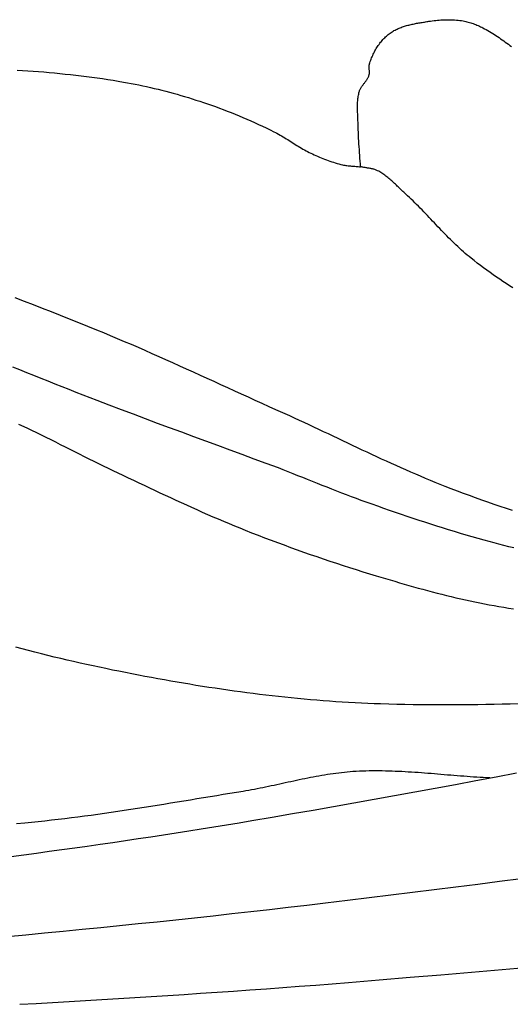
# Model space of a CAD drawing. Units: millimetres. Extents: x 7 to 223, y -501 to -177.
# Drawn here: x 124 to 135, y -399 to -378 of the extents above; entities that cross this region are included whole.
import ezdxf

# ---------------------------------------------------------------- set-up
doc = ezdxf.new("R2010")
doc.units = ezdxf.units.MM
doc.layers.add('Vector Layer 1', color=7, linetype='Continuous', lineweight=30)

msp = doc.modelspace()

# ---------------------------------------------------------------- linework, layer by layer
at = {"layer": 'Vector Layer 1', "color": 18, "lineweight": 30, "true_color": 0x000000, "extrusion": (0, 0, -1)}
for points in [[(-134.752, -383.452), (-134.679, -383.404), (-134.606, -383.356), (-134.534, -383.307), (-134.462, -383.258), (-134.39, -383.209), (-134.319, -383.159), (-134.248, -383.108), (-134.177, -383.057), (-134.107, -383.005), (-134.037, -382.953), (-133.967, -382.9), (-133.898, -382.846), (-133.829, -382.792), (-133.829, -382.792), (-133.786, -382.757), (-133.743, -382.721), (-133.7, -382.685), (-133.658, -382.648), (-133.616, -382.611), (-133.575, -382.573), (-133.533, -382.535), (-133.493, -382.496), (-133.452, -382.457), (-133.412, -382.418), (-133.372, -382.378), (-133.332, -382.338), (-133.292, -382.298), (-133.252, -382.258), (-133.213, -382.217), (-133.174, -382.176), (-133.135, -382.135), (-133.095, -382.094), (-133.056, -382.052), (-133.017, -382.011), (-132.978, -381.97), (-132.939, -381.929), (-132.9, -381.887), (-132.861, -381.846), (-132.822, -381.805), (-132.783, -381.764), (-132.743, -381.723), (-132.704, -381.683), (-132.664, -381.642), (-132.624, -381.602), (-132.584, -381.562), (-132.544, -381.523), (-132.503, -381.484), (-132.462, -381.445), (-132.421, -381.407), (-132.379, -381.369), (-132.379, -381.369), (-132.359, -381.35), (-132.338, -381.331), (-132.318, -381.312), (-132.297, -381.293), (-132.277, -381.273), (-132.257, -381.253), (-132.236, -381.234), (-132.216, -381.214), (-132.196, -381.195), (-132.175, -381.175), (-132.155, -381.155), (-132.134, -381.136), (-132.114, -381.117), (-132.093, -381.098), (-132.072, -381.079), (-132.051, -381.06), (-132.03, -381.042), (-132.009, -381.024), (-131.987, -381.006), (-131.966, -380.989), (-131.944, -380.972), (-131.922, -380.955), (-131.9, -380.939), (-131.877, -380.924), (-131.854, -380.909), (-131.831, -380.894), (-131.808, -380.88), (-131.784, -380.867), (-131.76, -380.855), (-131.76, -380.855), (-131.744, -380.847), (-131.728, -380.84), (-131.711, -380.834), (-131.695, -380.828), (-131.678, -380.822), (-131.661, -380.818), (-131.644, -380.813), (-131.626, -380.809), (-131.609, -380.806), (-131.592, -380.802), (-131.574, -380.799), (-131.557, -380.796), (-131.539, -380.794), (-131.521, -380.791), (-131.504, -380.788), (-131.486, -380.785), (-131.469, -380.783), (-131.451, -380.78), (-131.434, -380.777), (-131.416, -380.773), (-131.399, -380.77), (-131.381, -380.766), (-131.381, -380.766), (-131.378, -380.703), (-131.373, -380.639), (-131.369, -380.576), (-131.364, -380.513), (-131.36, -380.45), (-131.355, -380.386), (-131.351, -380.323), (-131.347, -380.26), (-131.343, -380.197), (-131.339, -380.133), (-131.336, -380.07), (-131.333, -380.006), (-131.331, -379.943), (-131.33, -379.88), (-131.33, -379.88), (-131.329, -379.854), (-131.329, -379.828), (-131.328, -379.802), (-131.327, -379.776), (-131.325, -379.75), (-131.324, -379.724), (-131.323, -379.698), (-131.321, -379.672), (-131.32, -379.645), (-131.319, -379.619), (-131.318, -379.593), (-131.316, -379.567), (-131.315, -379.541), (-131.315, -379.515), (-131.314, -379.489), (-131.314, -379.463), (-131.314, -379.437), (-131.314, -379.411), (-131.314, -379.385), (-131.315, -379.359), (-131.317, -379.333), (-131.318, -379.308), (-131.321, -379.282), (-131.323, -379.257), (-131.327, -379.231), (-131.331, -379.206), (-131.335, -379.181), (-131.34, -379.156), (-131.346, -379.131), (-131.353, -379.107), (-131.353, -379.107), (-131.357, -379.092), (-131.362, -379.078), (-131.368, -379.063), (-131.374, -379.05), (-131.381, -379.036), (-131.388, -379.023), (-131.396, -379.01), (-131.404, -378.997), (-131.413, -378.985), (-131.421, -378.972), (-131.43, -378.96), (-131.439, -378.948), (-131.448, -378.936), (-131.458, -378.924), (-131.467, -378.911), (-131.476, -378.899), (-131.485, -378.887), (-131.494, -378.875), (-131.503, -378.863), (-131.512, -378.85), (-131.52, -378.838), (-131.528, -378.825), (-131.536, -378.812), (-131.543, -378.799), (-131.55, -378.785), (-131.557, -378.772), (-131.562, -378.758), (-131.567, -378.743), (-131.572, -378.729), (-131.572, -378.729), (-131.575, -378.718), (-131.577, -378.707), (-131.578, -378.697), (-131.579, -378.686), (-131.579, -378.675), (-131.579, -378.664), (-131.579, -378.653), (-131.578, -378.642), (-131.577, -378.63), (-131.576, -378.619), (-131.575, -378.608), (-131.574, -378.597), (-131.573, -378.586), (-131.573, -378.575), (-131.572, -378.563), (-131.572, -378.552), (-131.572, -378.541), (-131.572, -378.53), (-131.573, -378.52), (-131.575, -378.509), (-131.577, -378.498), (-131.58, -378.488), (-131.58, -378.488), (-131.588, -378.461), (-131.597, -378.434), (-131.607, -378.407), (-131.617, -378.38), (-131.627, -378.353), (-131.638, -378.327), (-131.65, -378.301), (-131.662, -378.274), (-131.674, -378.249), (-131.687, -378.223), (-131.701, -378.198), (-131.715, -378.173), (-131.729, -378.148), (-131.744, -378.124), (-131.759, -378.1), (-131.775, -378.077), (-131.791, -378.054), (-131.808, -378.031), (-131.825, -378.009), (-131.842, -377.988), (-131.86, -377.966), (-131.878, -377.946), (-131.897, -377.926), (-131.916, -377.907), (-131.935, -377.888), (-131.955, -377.87), (-131.975, -377.852), (-131.996, -377.835), (-131.996, -377.835), (-132.016, -377.819), (-132.037, -377.804), (-132.058, -377.79), (-132.079, -377.776), (-132.101, -377.763), (-132.122, -377.75), (-132.145, -377.738), (-132.167, -377.727), (-132.19, -377.716), (-132.212, -377.706), (-132.235, -377.696), (-132.259, -377.686), (-132.282, -377.677), (-132.306, -377.669), (-132.329, -377.661), (-132.353, -377.653), (-132.378, -377.646), (-132.402, -377.639), (-132.426, -377.632), (-132.451, -377.626), (-132.475, -377.62), (-132.5, -377.614), (-132.524, -377.608), (-132.549, -377.603), (-132.574, -377.598), (-132.599, -377.593), (-132.624, -377.588), (-132.649, -377.584), (-132.674, -377.579), (-132.699, -377.575), (-132.724, -377.571), (-132.748, -377.567), (-132.773, -377.563), (-132.798, -377.559), (-132.823, -377.555), (-132.847, -377.551), (-132.872, -377.547), (-132.896, -377.543), (-132.896, -377.543), (-132.934, -377.537), (-132.971, -377.532), (-133.009, -377.527), (-133.047, -377.522), (-133.085, -377.519), (-133.123, -377.515), (-133.161, -377.512), (-133.199, -377.51), (-133.237, -377.509), (-133.275, -377.508), (-133.313, -377.507), (-133.351, -377.508), (-133.389, -377.509), (-133.427, -377.51), (-133.465, -377.513), (-133.503, -377.515), (-133.54, -377.519), (-133.578, -377.524), (-133.616, -377.529), (-133.653, -377.534), (-133.653, -377.534), (-133.682, -377.54), (-133.71, -377.545), (-133.738, -377.552), (-133.766, -377.559), (-133.794, -377.567), (-133.822, -377.576), (-133.849, -377.585), (-133.877, -377.595), (-133.904, -377.605), (-133.932, -377.616), (-133.959, -377.627), (-133.986, -377.639), (-134.013, -377.651), (-134.039, -377.663), (-134.066, -377.676), (-134.092, -377.689), (-134.092, -377.689), (-134.129, -377.708), (-134.165, -377.728), (-134.202, -377.748), (-134.237, -377.769), (-134.273, -377.791), (-134.309, -377.813), (-134.344, -377.835), (-134.379, -377.858), (-134.414, -377.882), (-134.448, -377.905), (-134.483, -377.929), (-134.517, -377.954), (-134.552, -377.978), (-134.586, -378.003), (-134.62, -378.028), (-134.654, -378.053), (-134.688, -378.078), (-134.722, -378.103)], [(-123.778, -378.623), (-123.897, -378.631), (-124.015, -378.639), (-124.133, -378.647), (-124.251, -378.656), (-124.37, -378.666), (-124.488, -378.676), (-124.606, -378.687), (-124.724, -378.699), (-124.842, -378.711), (-124.96, -378.724), (-125.078, -378.737), (-125.196, -378.751), (-125.313, -378.766), (-125.431, -378.781), (-125.548, -378.797), (-125.666, -378.814), (-125.783, -378.832), (-125.901, -378.85), (-126.018, -378.869), (-126.135, -378.889), (-126.135, -378.889), (-126.22, -378.904), (-126.305, -378.92), (-126.39, -378.936), (-126.475, -378.953), (-126.56, -378.971), (-126.645, -378.99), (-126.73, -379.009), (-126.814, -379.029), (-126.899, -379.049), (-126.983, -379.071), (-127.068, -379.092), (-127.152, -379.115), (-127.236, -379.138), (-127.32, -379.161), (-127.403, -379.185), (-127.487, -379.21), (-127.57, -379.235), (-127.654, -379.261), (-127.737, -379.288), (-127.82, -379.314), (-127.903, -379.342), (-127.903, -379.342), (-127.991, -379.372), (-128.079, -379.403), (-128.167, -379.434), (-128.255, -379.466), (-128.343, -379.499), (-128.43, -379.533), (-128.517, -379.567), (-128.604, -379.602), (-128.691, -379.638), (-128.778, -379.674), (-128.864, -379.711), (-128.95, -379.749), (-129.036, -379.788), (-129.121, -379.827), (-129.207, -379.866), (-129.292, -379.907), (-129.377, -379.948), (-129.461, -379.989), (-129.461, -379.989), (-129.496, -380.007), (-129.531, -380.025), (-129.566, -380.044), (-129.6, -380.063), (-129.634, -380.083), (-129.668, -380.103), (-129.702, -380.124), (-129.735, -380.145), (-129.769, -380.165), (-129.802, -380.187), (-129.836, -380.208), (-129.869, -380.229), (-129.903, -380.25), (-129.936, -380.271), (-129.97, -380.292), (-130.004, -380.313), (-130.037, -380.333), (-130.071, -380.353), (-130.105, -380.373), (-130.14, -380.392), (-130.174, -380.411), (-130.209, -380.429), (-130.244, -380.447), (-130.279, -380.464), (-130.279, -380.464), (-130.317, -380.482), (-130.355, -380.499), (-130.393, -380.516), (-130.432, -380.533), (-130.47, -380.55), (-130.509, -380.566), (-130.548, -380.582), (-130.586, -380.597), (-130.625, -380.612), (-130.665, -380.627), (-130.704, -380.641), (-130.743, -380.654), (-130.783, -380.667), (-130.822, -380.68), (-130.862, -380.691), (-130.902, -380.703), (-130.942, -380.713), (-130.982, -380.723), (-130.982, -380.723), (-131.007, -380.728), (-131.032, -380.733), (-131.056, -380.737), (-131.081, -380.741), (-131.106, -380.744), (-131.131, -380.746), (-131.156, -380.749), (-131.181, -380.751), (-131.206, -380.752), (-131.231, -380.754), (-131.256, -380.756), (-131.281, -380.758), (-131.306, -380.759), (-131.331, -380.761), (-131.356, -380.764), (-131.381, -380.766)], [(-134.875, -392.663), (-134.696, -392.669), (-134.516, -392.674), (-134.337, -392.678), (-134.157, -392.681), (-133.978, -392.684), (-133.798, -392.687), (-133.619, -392.688), (-133.44, -392.69), (-133.26, -392.69), (-133.081, -392.69), (-132.901, -392.689), (-132.722, -392.687), (-132.543, -392.685), (-132.363, -392.682), (-132.184, -392.678), (-132.005, -392.673), (-131.825, -392.668), (-131.825, -392.668), (-131.684, -392.663), (-131.543, -392.658), (-131.401, -392.651), (-131.26, -392.644), (-131.118, -392.636), (-130.977, -392.628), (-130.836, -392.618), (-130.695, -392.609), (-130.553, -392.598), (-130.412, -392.587), (-130.271, -392.575), (-130.13, -392.562), (-129.989, -392.549), (-129.848, -392.535), (-129.707, -392.52), (-129.566, -392.505), (-129.425, -392.489), (-129.284, -392.473), (-129.143, -392.456), (-129.002, -392.438), (-128.862, -392.42), (-128.721, -392.402), (-128.581, -392.382), (-128.44, -392.363), (-128.3, -392.342), (-128.159, -392.321), (-128.019, -392.3), (-127.879, -392.278), (-127.738, -392.256), (-127.598, -392.233), (-127.458, -392.21), (-127.318, -392.186), (-127.178, -392.161), (-127.039, -392.137), (-127.039, -392.137), (-126.895, -392.111), (-126.751, -392.084), (-126.607, -392.057), (-126.463, -392.03), (-126.32, -392.002), (-126.176, -391.974), (-126.032, -391.945), (-125.889, -391.916), (-125.745, -391.886), (-125.602, -391.856), (-125.459, -391.825), (-125.315, -391.793), (-125.172, -391.761), (-125.029, -391.729), (-124.886, -391.695), (-124.743, -391.662), (-124.601, -391.628), (-124.458, -391.593), (-124.316, -391.557), (-124.173, -391.521), (-124.031, -391.485), (-123.889, -391.447), (-123.747, -391.409)], [(-134.244, -394.308), (-134.172, -394.304), (-134.1, -394.3), (-134.027, -394.296), (-133.955, -394.292), (-133.883, -394.287), (-133.811, -394.282), (-133.739, -394.277), (-133.666, -394.271), (-133.594, -394.266), (-133.522, -394.26), (-133.45, -394.254), (-133.378, -394.248), (-133.305, -394.242), (-133.233, -394.236), (-133.161, -394.23), (-133.089, -394.224), (-133.017, -394.218), (-132.944, -394.212), (-132.872, -394.207), (-132.8, -394.201), (-132.728, -394.196), (-132.655, -394.19), (-132.583, -394.185), (-132.511, -394.181), (-132.439, -394.176), (-132.367, -394.172), (-132.295, -394.168), (-132.222, -394.164), (-132.15, -394.161), (-132.078, -394.159), (-132.006, -394.156), (-131.934, -394.155), (-131.861, -394.153), (-131.789, -394.152), (-131.717, -394.152), (-131.645, -394.153), (-131.573, -394.153), (-131.501, -394.155), (-131.428, -394.157), (-131.356, -394.16), (-131.284, -394.164), (-131.212, -394.168), (-131.212, -394.168), (-131.149, -394.173), (-131.086, -394.178), (-131.023, -394.184), (-130.961, -394.191), (-130.898, -394.198), (-130.835, -394.206), (-130.773, -394.214), (-130.71, -394.223), (-130.648, -394.233), (-130.586, -394.243), (-130.523, -394.254), (-130.461, -394.265), (-130.399, -394.276), (-130.336, -394.288), (-130.274, -394.3), (-130.212, -394.312), (-130.15, -394.324), (-130.088, -394.337), (-130.025, -394.35), (-129.963, -394.363), (-129.901, -394.377), (-129.839, -394.39), (-129.777, -394.404), (-129.715, -394.417), (-129.653, -394.431), (-129.591, -394.444), (-129.529, -394.458), (-129.467, -394.471), (-129.404, -394.484), (-129.342, -394.497), (-129.28, -394.51), (-129.218, -394.523), (-129.156, -394.536), (-129.094, -394.548), (-129.031, -394.56), (-128.969, -394.571), (-128.907, -394.582), (-128.844, -394.593), (-128.782, -394.604), (-128.782, -394.604), (-128.636, -394.627), (-128.49, -394.651), (-128.343, -394.675), (-128.197, -394.7), (-128.051, -394.724), (-127.905, -394.748), (-127.759, -394.772), (-127.613, -394.796), (-127.467, -394.821), (-127.321, -394.845), (-127.174, -394.869), (-127.028, -394.892), (-126.882, -394.916), (-126.736, -394.939), (-126.589, -394.963), (-126.443, -394.986), (-126.297, -395.008), (-126.151, -395.03), (-126.004, -395.052), (-125.858, -395.074), (-125.711, -395.095), (-125.565, -395.116), (-125.418, -395.136), (-125.272, -395.156), (-125.125, -395.175), (-124.978, -395.194), (-124.832, -395.212), (-124.685, -395.229), (-124.538, -395.246), (-124.391, -395.262), (-124.244, -395.278), (-124.097, -395.292), (-123.95, -395.306), (-123.95, -395.306), (-123.765, -395.323)]]:
    msp.add_lwpolyline(points, dxfattribs=at)
at = {"layer": 'Vector Layer 1', "color": 18, "lineweight": 30, "true_color": 0x000000}
for points in [[(123.729, -383.663), (123.93, -383.741), (124.131, -383.819), (124.331, -383.897), (124.532, -383.976), (124.732, -384.056), (124.933, -384.136), (125.133, -384.216), (125.333, -384.296), (125.533, -384.378), (125.533, -384.378), (125.687, -384.441), (125.841, -384.504), (125.995, -384.569), (126.148, -384.634), (126.302, -384.7), (126.455, -384.766), (126.608, -384.833), (126.761, -384.9), (126.913, -384.968), (127.066, -385.036), (127.218, -385.104), (127.371, -385.173), (127.523, -385.241), (127.675, -385.311), (127.827, -385.38), (127.98, -385.449), (128.132, -385.519), (128.284, -385.589), (128.436, -385.658), (128.588, -385.728), (128.74, -385.798), (128.892, -385.867), (129.044, -385.937), (129.196, -386.006), (129.349, -386.075), (129.501, -386.143), (129.653, -386.212), (129.806, -386.28), (129.806, -386.28), (129.913, -386.329), (130.021, -386.378), (130.128, -386.428), (130.235, -386.478), (130.343, -386.528), (130.45, -386.578), (130.557, -386.628), (130.664, -386.679), (130.771, -386.73), (130.878, -386.78), (130.984, -386.831), (131.091, -386.882), (131.198, -386.932), (131.305, -386.983), (131.412, -387.034), (131.519, -387.084), (131.627, -387.134), (131.734, -387.184), (131.841, -387.234), (131.948, -387.283), (132.056, -387.332), (132.163, -387.381), (132.271, -387.429), (132.379, -387.477), (132.487, -387.524), (132.595, -387.571), (132.704, -387.617), (132.812, -387.663), (132.921, -387.708), (133.03, -387.753), (133.139, -387.797), (133.249, -387.84), (133.249, -387.84), (133.383, -387.892), (133.518, -387.943), (133.653, -387.994), (133.788, -388.044), (133.923, -388.093), (134.059, -388.142), (134.195, -388.19), (134.331, -388.238), (134.467, -388.284), (134.603, -388.331), (134.74, -388.376)], [(134.776, -389.21), (134.666, -389.184), (134.556, -389.156), (134.447, -389.129), (134.337, -389.1), (134.228, -389.071), (134.119, -389.041), (134.119, -389.041), (133.987, -389.004), (133.855, -388.967), (133.723, -388.928), (133.592, -388.889), (133.461, -388.85), (133.33, -388.81), (133.199, -388.769), (133.068, -388.727), (132.937, -388.686), (132.806, -388.643), (132.676, -388.6), (132.546, -388.557), (132.415, -388.513), (132.285, -388.469), (132.155, -388.424), (132.025, -388.379), (131.895, -388.334), (131.766, -388.289), (131.636, -388.243), (131.506, -388.197), (131.506, -388.197), (131.397, -388.158), (131.289, -388.118), (131.18, -388.077), (131.072, -388.036), (130.964, -387.995), (130.856, -387.953), (130.748, -387.911), (130.64, -387.868), (130.532, -387.826), (130.425, -387.783), (130.317, -387.74), (130.209, -387.696), (130.102, -387.653), (129.994, -387.61), (129.886, -387.567), (129.778, -387.524), (129.671, -387.482), (129.563, -387.44), (129.563, -387.44), (129.295, -387.34), (129.028, -387.241), (128.76, -387.143), (128.492, -387.044), (128.225, -386.945), (127.957, -386.847), (127.69, -386.748), (127.422, -386.649), (127.154, -386.55), (126.887, -386.451), (126.62, -386.351), (126.352, -386.251), (126.085, -386.15), (125.818, -386.049), (125.552, -385.947), (125.552, -385.947), (125.396, -385.887), (125.24, -385.826), (125.084, -385.765), (124.928, -385.704), (124.773, -385.642), (124.617, -385.58), (124.462, -385.517), (124.307, -385.455), (124.151, -385.392), (123.996, -385.33), (123.841, -385.267), (123.685, -385.204)], [(123.807, -386.468), (123.989, -386.553), (123.989, -386.553), (124.096, -386.603), (124.203, -386.654), (124.309, -386.706), (124.415, -386.758), (124.521, -386.81), (124.627, -386.863), (124.733, -386.916), (124.838, -386.969), (124.944, -387.022), (125.05, -387.076), (125.155, -387.129), (125.261, -387.182), (125.367, -387.235), (125.473, -387.288), (125.579, -387.341), (125.685, -387.393), (125.791, -387.445), (125.897, -387.496), (126.004, -387.547), (126.004, -387.547), (126.121, -387.602), (126.238, -387.657), (126.354, -387.712), (126.471, -387.767), (126.588, -387.823), (126.705, -387.878), (126.822, -387.932), (126.939, -387.987), (127.056, -388.042), (127.173, -388.096), (127.29, -388.15), (127.407, -388.204), (127.525, -388.257), (127.642, -388.311), (127.76, -388.363), (127.877, -388.416), (127.995, -388.468), (128.113, -388.519), (128.232, -388.57), (128.35, -388.621), (128.469, -388.67), (128.587, -388.72), (128.706, -388.768), (128.826, -388.816), (128.826, -388.816), (128.969, -388.873), (129.112, -388.929), (129.256, -388.984), (129.4, -389.039), (129.544, -389.093), (129.688, -389.146), (129.832, -389.199), (129.977, -389.251), (130.122, -389.302), (130.267, -389.353), (130.412, -389.403), (130.557, -389.452), (130.703, -389.501), (130.848, -389.55), (130.994, -389.597), (131.14, -389.644), (131.286, -389.691), (131.432, -389.737), (131.578, -389.782), (131.725, -389.827), (131.725, -389.827), (131.828, -389.859), (131.932, -389.89), (132.035, -389.921), (132.139, -389.951), (132.243, -389.982), (132.346, -390.012), (132.45, -390.041), (132.554, -390.071), (132.658, -390.099), (132.762, -390.128), (132.867, -390.156), (132.971, -390.183), (133.075, -390.21), (133.18, -390.237), (133.285, -390.263), (133.389, -390.288), (133.494, -390.313), (133.599, -390.337), (133.704, -390.361), (133.809, -390.384), (133.914, -390.406), (134.02, -390.427), (134.02, -390.427), (134.126, -390.448), (134.233, -390.469), (134.34, -390.488), (134.447, -390.507), (134.554, -390.525), (134.661, -390.543), (134.768, -390.56)], [(123.648, -396.049), (123.929, -396.011), (124.21, -395.972), (124.49, -395.933), (124.771, -395.894), (125.052, -395.855), (125.332, -395.815), (125.613, -395.775), (125.894, -395.735), (126.174, -395.694), (126.455, -395.652), (126.735, -395.61), (127.015, -395.568), (127.296, -395.524), (127.576, -395.481), (127.856, -395.436), (128.136, -395.392), (128.416, -395.346), (128.696, -395.3), (128.976, -395.253), (128.976, -395.253), (129.427, -395.176), (129.878, -395.098), (130.329, -395.02), (130.78, -394.941), (131.23, -394.861), (131.681, -394.78), (132.131, -394.699), (132.582, -394.617), (133.032, -394.534), (133.482, -394.451), (133.933, -394.366), (134.383, -394.281), (134.833, -394.196)], [(123.554, -397.819), (123.969, -397.78), (124.384, -397.741), (124.8, -397.701), (125.215, -397.66), (125.63, -397.619), (126.045, -397.577), (126.461, -397.535), (126.876, -397.492), (127.291, -397.448), (127.706, -397.404), (128.121, -397.359), (128.535, -397.313), (128.95, -397.267), (129.365, -397.22), (129.78, -397.172), (130.194, -397.123), (130.609, -397.074), (130.609, -397.074), (131.09, -397.016), (131.571, -396.957), (132.052, -396.898), (132.533, -396.839), (133.014, -396.779), (133.495, -396.718), (133.976, -396.657), (134.457, -396.596), (134.937, -396.534)], [(123.834, -399.322), (124.199, -399.301), (124.563, -399.28), (124.927, -399.259), (125.291, -399.237), (125.656, -399.215), (126.02, -399.193), (126.384, -399.171), (126.748, -399.148), (127.113, -399.125), (127.477, -399.102), (127.841, -399.078), (128.205, -399.053), (128.569, -399.029), (128.933, -399.003), (129.297, -398.977), (129.661, -398.95), (130.025, -398.923), (130.389, -398.895), (130.753, -398.867), (131.117, -398.837), (131.117, -398.837), (131.797, -398.781), (132.477, -398.724), (133.157, -398.667), (133.837, -398.609), (134.517, -398.55), (135.197, -398.491)]]:
    msp.add_lwpolyline(points, dxfattribs=at)

doc.saveas('drawing.dxf')
